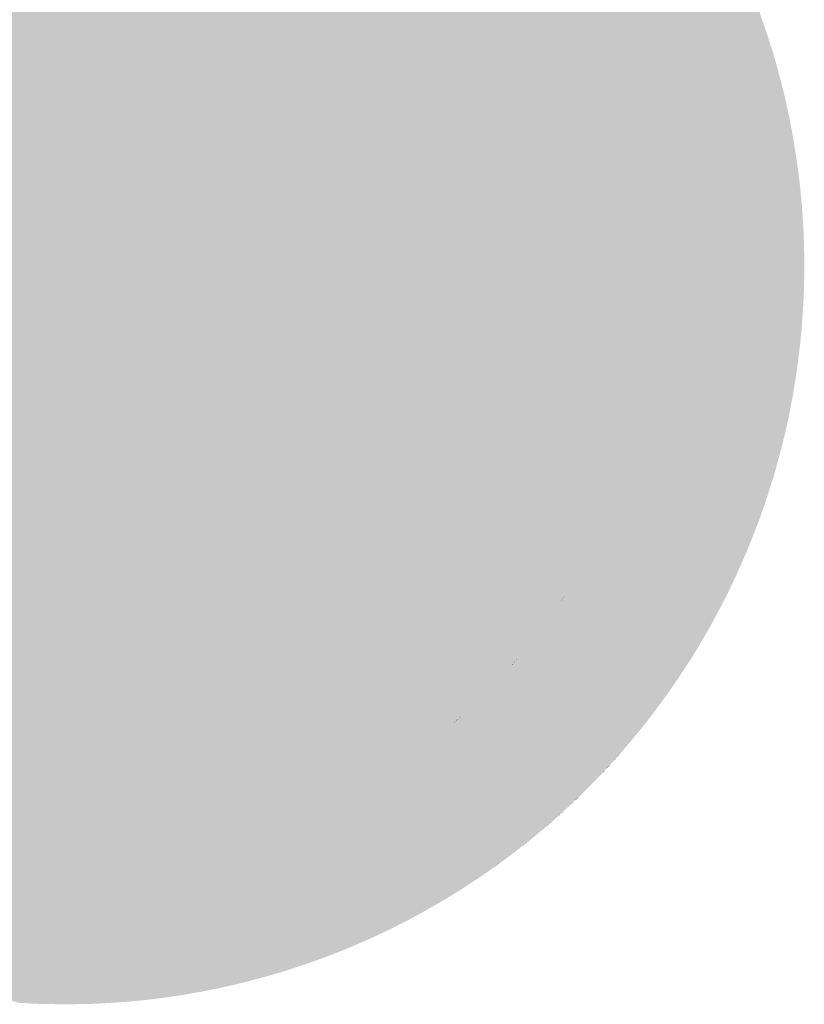
# Model space of a CAD drawing. Extents: x 499893 to 500063, y 313769 to 313923.
# Drawn here: x 499929 to 499929, y 313772 to 313772 of the extents above; entities that cross this region are included whole.
import ezdxf

# ---------------------------------------------------------------- set-up
doc = ezdxf.new("R2010")
doc.units = 0
doc.header["$LTSCALE"] = 0.5
doc.header["$MEASUREMENT"] = 0
doc.layers.add('科配管线', color=7, linetype='Continuous')

# ---------------------------------------------------------------- blocks, each defined once
blk = doc.blocks.new('SUB_BLK_14')
at = {"color": 0}
for points in [[(-0.4294, 0.2617), (0.2366, 0.4419), (0.3156, -0.3891)], [(0.0025, 0.4457), (-0.3982, -0.2883), (-0.0011, 0.2434)], [(0.3845, -0.2471), (0.0025, 0.4457), (-0.0011, 0.2434)], [(0.2366, 0.4419), (0.241, 0.4396), (0.3156, -0.3891)], [(0.241, 0.4396), (0.2453, 0.4371), (0.3156, -0.3891)], [(0.2453, 0.4371), (0.3156, -0.3891), (0.3156, -0.3891)], [(0.2453, 0.4371), (0.3156, -0.3891), (0.2583, 0.4295)], [(0.3156, -0.3891), (0.3194, -0.386), (0.2583, 0.4295)], [(0.3194, -0.386), (0.3233, -0.3827), (0.2583, 0.4295)], [(0.3233, -0.3827), (0.4957, 0.0698), (0.2583, 0.4295)], [(0.4957, 0.0698), (0.495, 0.0748), (0.2583, 0.4295)], [(0.495, 0.0748), (0.4942, 0.0797), (0.2583, 0.4295)], [(0.4942, 0.0797), (0.3233, 0.3828), (0.2583, 0.4295)], [(-0.0659, 0.3955), (0.4033, -0.0036), (-0.0953, 0.3896)], [(-0.061, 0.3963), (-0.0659, 0.3955), (0.4033, -0.0036)], [(-0.0659, 0.3955), (0.4033, -0.0036), (0.4033, -0.0036)], [(-0.056, 0.397), (-0.061, 0.3963), (0.4033, -0.0036)], [(0.0929, 0.3896), (-0.056, 0.397), (0.4033, -0.0036)], [(-0.1002, 0.3885), (-0.105, 0.3872), (0.4033, -0.0036)], [(-0.0953, 0.3896), (-0.1002, 0.3885), (0.4033, -0.0036)], [(0.4033, -0.0036), (-0.0953, 0.3896), (-0.0953, 0.3896)], [(0.0978, 0.3885), (0.0929, 0.3896), (0.4033, -0.0036)], [(0.1026, 0.3872), (0.0978, 0.3885), (0.4033, -0.0036)], [(-0.105, 0.3872), (-0.2556, 0.3107), (0.4033, -0.0036)], [(0.1075, 0.3859), (0.1026, 0.3872), (0.4032, 0.0013)], [(0.1026, 0.3872), (0.4032, 0.0013), (0.4032, 0.0013)], [(0.4032, 0.0013), (0.1026, 0.3872), (0.4033, -0.0036)], [(0.1123, 0.3845), (0.1075, 0.3859), (0.4032, 0.0013)], [(0.1171, 0.3831), (0.1123, 0.3845), (0.4032, 0.0013)], [(0.1218, 0.3816), (0.1171, 0.3831), (0.4032, 0.0013)], [(0.1266, 0.38), (0.1218, 0.3816), (0.4032, 0.0013)], [(0.3271, 0.3796), (0.3233, 0.3828), (0.4942, 0.0797)], [(0.3233, 0.3828), (0.4942, 0.0797), (0.4942, 0.0797)], [(0.1313, 0.3784), (0.1266, 0.38), (0.4032, 0.0013)], [(0.2721, 0.2944), (0.1313, 0.3784), (0.4032, 0.0013)], [(0.3308, 0.3763), (0.3271, 0.3796), (0.4942, 0.0797)], [(0.4686, 0.1763), (0.3308, 0.3763), (0.4942, 0.0797)], [(-0.2556, 0.3107), (-0.2595, 0.3076), (0.4033, -0.0036)], [(-0.2633, 0.3043), (-0.3683, 0.1659), (0.4033, -0.0036)], [(-0.2595, 0.3076), (-0.2633, 0.3043), (0.4033, -0.0036)], [(0.2758, 0.291), (0.2721, 0.2944), (0.4032, 0.0013)], [(0.2794, 0.2875), (0.2758, 0.291), (0.4032, 0.0013)], [(0.283, 0.2841), (0.2794, 0.2875), (0.4031, 0.0063)], [(0.2794, 0.2875), (0.4031, 0.0063), (0.4031, 0.0063)], [(0.4031, 0.0063), (0.2794, 0.2875), (0.4032, 0.0013)], [(0.2865, 0.2805), (0.283, 0.2841), (0.4031, 0.0063)], [(0.29, 0.2769), (0.2865, 0.2805), (0.4031, 0.0063)], [(0.2935, 0.2733), (0.29, 0.2769), (0.4031, 0.0063)], [(0.2969, 0.2696), (0.2935, 0.2733), (0.4031, 0.0063)], [(0.3395, 0.2142), (0.4017, 0.0312), (0.2969, 0.2696)], [(0.4017, 0.0312), (0.4021, 0.0262), (0.2969, 0.2696)], [(0.4021, 0.0262), (0.2969, 0.2696), (0.2969, 0.2696)], [(0.4021, 0.0262), (0.2969, 0.2696), (0.4031, 0.0063)], [(-0.432, 0.2574), (-0.4294, 0.2617), (0.3156, -0.3891)], [(-0.4345, 0.2531), (-0.432, 0.2574), (0.3156, -0.3891)], [(-0.4655, 0.1903), (-0.4345, 0.2531), (0.3156, -0.3891)], [(-0.3982, -0.2883), (-0.327, -0.337), (-0.0011, 0.2434)], [(-0.327, -0.337), (-0.0011, 0.2434), (-0.0011, 0.2434)], [(0.3096, -0.2958), (0.3845, -0.2471), (-0.0011, 0.2434)], [(0.3422, 0.21), (0.3395, 0.2142), (0.4017, 0.0312)], [(0.3395, 0.2142), (0.4017, 0.0312), (0.4017, 0.0312)], [(0.3448, 0.2057), (0.3422, 0.21), (0.4017, 0.0312)], [(0.3638, 0.1705), (0.3659, 0.1659), (0.3448, 0.2057)], [(0.3659, 0.1659), (0.3448, 0.2057), (0.3448, 0.2057)], [(0.3659, 0.1659), (0.3448, 0.2057), (0.4017, 0.0312)], [(-0.4674, 0.1857), (-0.4655, 0.1903), (0.3156, -0.3891)], [(-0.4692, 0.181), (-0.4674, 0.1857), (0.3156, -0.3891)], [(-0.2982, -0.4044), (0.2958, -0.4044), (-0.4692, 0.181)], [(0.2958, -0.4044), (0.2998, -0.4015), (-0.4692, 0.181)], [(0.2998, -0.4015), (0.3038, -0.3984), (-0.4692, 0.181)], [(0.3038, -0.3984), (-0.4692, 0.181), (-0.4692, 0.181)], [(0.3038, -0.3984), (-0.4692, 0.181), (0.3156, -0.3891)], [(0.4704, 0.1717), (0.4686, 0.1763), (0.4942, 0.0797)], [(0.472, 0.1669), (0.4704, 0.1717), (0.4942, 0.0797)], [(-0.3704, 0.1614), (-0.3724, 0.1568), (0.4033, -0.0036)], [(-0.3683, 0.1659), (-0.3704, 0.1614), (0.4033, -0.0036)], [(0.368, 0.1614), (0.3659, 0.1659), (0.4017, 0.0312)], [(0.37, 0.1568), (0.368, 0.1614), (0.4017, 0.0312)], [(0.4737, 0.1622), (0.4753, 0.1575), (0.472, 0.1669)], [(0.4753, 0.1575), (0.4768, 0.1527), (0.472, 0.1669)], [(0.4768, 0.1527), (0.4783, 0.1479), (0.472, 0.1669)], [(0.4783, 0.1479), (0.4798, 0.1431), (0.472, 0.1669)], [(0.4798, 0.1431), (0.4812, 0.1383), (0.472, 0.1669)], [(0.4812, 0.1383), (0.4825, 0.1335), (0.472, 0.1669)], [(0.4825, 0.1335), (0.4838, 0.1287), (0.472, 0.1669)], [(0.4838, 0.1287), (0.4851, 0.1238), (0.472, 0.1669)], [(0.4851, 0.1238), (0.4863, 0.119), (0.472, 0.1669)], [(0.4863, 0.119), (0.4875, 0.1141), (0.472, 0.1669)], [(0.4875, 0.1141), (0.4886, 0.1092), (0.472, 0.1669)], [(0.4886, 0.1092), (0.4897, 0.1043), (0.472, 0.1669)], [(0.4897, 0.1043), (0.4907, 0.0994), (0.472, 0.1669)], [(0.4907, 0.0994), (0.4916, 0.0945), (0.472, 0.1669)], [(0.4916, 0.0945), (0.472, 0.1669), (0.472, 0.1669)], [(0.4916, 0.0945), (0.472, 0.1669), (0.4942, 0.0797)], [(-0.0361, -0.4066), (0.0038, -0.4081), (-0.3724, 0.1568)], [(0.0038, -0.4081), (0.0088, -0.408), (-0.3724, 0.1568)], [(0.0088, -0.408), (0.0138, -0.4079), (-0.3724, 0.1568)], [(0.0138, -0.4079), (0.0188, -0.4077), (-0.3724, 0.1568)], [(0.0188, -0.4077), (0.0238, -0.4074), (-0.3724, 0.1568)], [(0.0238, -0.4074), (0.0287, -0.407), (-0.3724, 0.1568)], [(0.0287, -0.407), (-0.3724, 0.1568), (-0.3724, 0.1568)], [(-0.3724, 0.1568), (0.0287, -0.407), (0.4033, -0.0036)], [(0.372, 0.1522), (0.37, 0.1568), (0.3995, 0.0511)], [(0.37, 0.1568), (0.3995, 0.0511), (0.3995, 0.0511)], [(0.3995, 0.0511), (0.37, 0.1568), (0.4017, 0.0312)], [(0.3739, 0.1476), (0.372, 0.1522), (0.3995, 0.0511)], [(0.3757, 0.1429), (0.3739, 0.1476), (0.3995, 0.0511)], [(0.3775, 0.1383), (0.3792, 0.1336), (0.3757, 0.1429)], [(0.3792, 0.1336), (0.3809, 0.1288), (0.3757, 0.1429)], [(0.3809, 0.1288), (0.3825, 0.1241), (0.3757, 0.1429)], [(0.3825, 0.1241), (0.3841, 0.1194), (0.3757, 0.1429)], [(0.3841, 0.1194), (0.3856, 0.1146), (0.3757, 0.1429)], [(0.3856, 0.1146), (0.387, 0.1098), (0.3757, 0.1429)], [(0.387, 0.1098), (0.3884, 0.105), (0.3757, 0.1429)], [(0.3884, 0.105), (0.3897, 0.1001), (0.3757, 0.1429)], [(0.3897, 0.1001), (0.3909, 0.0953), (0.3757, 0.1429)], [(0.3909, 0.0953), (0.3921, 0.0904), (0.3757, 0.1429)], [(0.3921, 0.0904), (0.3757, 0.1429), (0.3757, 0.1429)], [(0.3921, 0.0904), (0.3757, 0.1429), (0.3995, 0.0511)], [(0.4926, 0.0896), (0.4916, 0.0945), (0.4942, 0.0797)], [(0.3933, 0.0856), (0.3921, 0.0904), (0.3995, 0.0511)], [(0.4934, 0.0847), (0.4926, 0.0896), (0.4942, 0.0797)], [(0.3944, 0.0807), (0.3933, 0.0856), (0.3995, 0.0511)], [(0.3954, 0.0758), (0.3944, 0.0807), (0.3995, 0.0511)], [(0.3963, 0.0709), (0.3954, 0.0758), (0.3995, 0.0511)], [(0.4964, 0.0649), (0.4957, 0.0698), (0.3233, -0.3827)], [(0.4957, 0.0698), (0.3233, -0.3827), (0.3233, -0.3827)], [(0.3972, 0.0659), (0.3963, 0.0709), (0.3995, 0.0511)], [(0.497, 0.0599), (0.4964, 0.0649), (0.3233, -0.3827)], [(0.398, 0.061), (0.3972, 0.0659), (0.3995, 0.0511)], [(0.3988, 0.0561), (0.398, 0.061), (0.3995, 0.0511)], [(0.4957, -0.0697), (0.497, 0.0599), (0.3233, -0.3827)], [(0.4976, 0.0549), (0.497, 0.0599), (0.4957, -0.0697)], [(0.497, 0.0599), (0.4957, -0.0697), (0.4957, -0.0697)], [(0.4981, 0.05), (0.4976, 0.0549), (0.4957, -0.0697)], [(0.4002, 0.0462), (0.3995, 0.0511), (0.4017, 0.0312)], [(0.4986, 0.045), (0.4981, 0.05), (0.4957, -0.0697)], [(0.4008, 0.0412), (0.4002, 0.0462), (0.4017, 0.0312)], [(0.4013, 0.0362), (0.4008, 0.0412), (0.4017, 0.0312)], [(0.499, 0.04), (0.4986, 0.045), (0.4957, -0.0697)], [(0.497, -0.0598), (0.499, 0.04), (0.4957, -0.0697)], [(0.4994, 0.035), (0.499, 0.04), (0.497, -0.0598)], [(0.499, 0.04), (0.497, -0.0598), (0.497, -0.0598)], [(0.4997, 0.03), (0.4994, 0.035), (0.497, -0.0598)], [(0.5, 0.025), (0.4997, 0.03), (0.497, -0.0598)], [(0.4025, 0.0213), (0.4021, 0.0262), (0.4031, 0.0063)], [(0.4028, 0.0163), (0.4025, 0.0213), (0.4031, 0.0063)], [(0.5002, 0.02), (0.5, 0.025), (0.497, -0.0598)], [(0.403, 0.0113), (0.4028, 0.0163), (0.4031, 0.0063)], [(0.499, -0.0399), (0.5002, 0.02), (0.497, -0.0598)], [(0.5004, 0.015), (0.5002, 0.02), (0.499, -0.0399)], [(0.5002, 0.02), (0.499, -0.0399), (0.499, -0.0399)], [(0.5005, 0.01), (0.5004, 0.015), (0.499, -0.0399)], [(0.5006, 0.005), (0.4033, -0.0036), (0.5005, 0.01)], [(0.4033, -0.0036), (0.4033, -0.0036), (0.5005, 0.01)], [(0.4033, -0.0036), (0.5006, -0.0049), (0.5005, 0.01)], [(0.5002, -0.0199), (0.5005, 0.01), (0.499, -0.0399)], [(0.5004, -0.0149), (0.5002, -0.0199), (0.5005, 0.01)], [(0.5002, -0.0199), (0.5005, 0.01), (0.5005, 0.01)], [(0.5005, -0.0099), (0.5004, -0.0149), (0.5005, 0.01)], [(0.5006, -0.0049), (0.5005, -0.0099), (0.5005, 0.01)], [(0.0287, -0.407), (0.0337, -0.4066), (0.4033, -0.0036)], [(0.0337, -0.4066), (0.3224, -0.2462), (0.4033, -0.0036)], [(0.3224, -0.2462), (0.4032, -0.0086), (0.4033, -0.0036)], [(0.4032, -0.0086), (0.4033, -0.0036), (0.4033, -0.0036)], [(0.4033, -0.0036), (0.4033, -0.0036), (0.4033, -0.0036)], [(0.4033, -0.0036), (0.4033, -0.0036), (0.4033, -0.0036)], [(0.3254, -0.2422), (0.3224, -0.2462), (0.4032, -0.0086)], [(0.3224, -0.2462), (0.4032, -0.0086), (0.4032, -0.0086)], [(0.3283, -0.2382), (0.3254, -0.2422), (0.4032, -0.0086)], [(0.3312, -0.2341), (0.3283, -0.2382), (0.4032, -0.0086)], [(0.334, -0.2299), (0.3312, -0.2341), (0.4032, -0.0086)], [(0.4017, -0.0386), (0.334, -0.2299), (0.4032, -0.0086)], [(0.4021, -0.0336), (0.4017, -0.0386), (0.4032, -0.0086)], [(0.4025, -0.0286), (0.4021, -0.0336), (0.4032, -0.0086)], [(0.4028, -0.0236), (0.4025, -0.0286), (0.4032, -0.0086)], [(0.403, -0.0187), (0.4028, -0.0236), (0.4032, -0.0086)], [(0.4031, -0.0137), (0.403, -0.0187), (0.4032, -0.0086)], [(0.5, -0.0249), (0.5002, -0.0199), (0.499, -0.0399)], [(0.4997, -0.0299), (0.5, -0.0249), (0.499, -0.0399)], [(0.4994, -0.0349), (0.4997, -0.0299), (0.499, -0.0399)], [(0.4013, -0.0436), (0.4017, -0.0386), (0.334, -0.2299)], [(0.4017, -0.0386), (0.334, -0.2299), (0.334, -0.2299)], [(0.4986, -0.0449), (0.499, -0.0399), (0.497, -0.0598)], [(0.4008, -0.0486), (0.4013, -0.0436), (0.334, -0.2299)], [(0.4981, -0.0499), (0.4986, -0.0449), (0.497, -0.0598)], [(0.4002, -0.0535), (0.4008, -0.0486), (0.334, -0.2299)], [(0.3995, -0.0585), (0.4002, -0.0535), (0.334, -0.2299)], [(0.4976, -0.0548), (0.4981, -0.0499), (0.497, -0.0598)], [(0.3988, -0.0635), (0.3995, -0.0585), (0.334, -0.2299)], [(0.4964, -0.0648), (0.497, -0.0598), (0.4957, -0.0697)], [(0.398, -0.0684), (0.3988, -0.0635), (0.334, -0.2299)], [(0.495, -0.0747), (0.4957, -0.0697), (0.3233, -0.3827)], [(0.3972, -0.0733), (0.398, -0.0684), (0.334, -0.2299)], [(0.3963, -0.0783), (0.3972, -0.0733), (0.334, -0.2299)], [(0.4942, -0.0796), (0.495, -0.0747), (0.3233, -0.3827)], [(0.3308, -0.3762), (0.4942, -0.0796), (0.3233, -0.3827)], [(0.4934, -0.0846), (0.4942, -0.0796), (0.3308, -0.3762)], [(0.4942, -0.0796), (0.3308, -0.3762), (0.3308, -0.3762)], [(0.3954, -0.0832), (0.3963, -0.0783), (0.334, -0.2299)], [(0.4926, -0.0895), (0.4934, -0.0846), (0.3308, -0.3762)], [(0.3944, -0.0881), (0.3954, -0.0832), (0.334, -0.2299)], [(0.4916, -0.0944), (0.4926, -0.0895), (0.3308, -0.3762)], [(0.3933, -0.093), (0.3944, -0.0881), (0.334, -0.2299)], [(0.3921, -0.0978), (0.3933, -0.093), (0.334, -0.2299)], [(0.472, -0.1668), (0.4916, -0.0944), (0.3308, -0.3762)], [(0.3659, -0.1733), (0.3921, -0.0978), (0.334, -0.2299)], [(0.368, -0.1688), (0.3659, -0.1733), (0.3921, -0.0978)], [(0.3659, -0.1733), (0.3921, -0.0978), (0.3921, -0.0978)], [(0.37, -0.1642), (0.368, -0.1688), (0.3921, -0.0978)], [(0.372, -0.1596), (0.37, -0.1642), (0.3921, -0.0978)], [(0.3739, -0.155), (0.372, -0.1596), (0.3921, -0.0978)], [(0.3757, -0.1503), (0.3739, -0.155), (0.3921, -0.0978)], [(0.3775, -0.1456), (0.3757, -0.1503), (0.3921, -0.0978)], [(0.3792, -0.141), (0.3775, -0.1456), (0.3921, -0.0978)], [(0.3809, -0.1362), (0.3792, -0.141), (0.3921, -0.0978)], [(0.3825, -0.1315), (0.3809, -0.1362), (0.3921, -0.0978)], [(0.3841, -0.1267), (0.3825, -0.1315), (0.3921, -0.0978)], [(0.3856, -0.122), (0.3841, -0.1267), (0.3921, -0.0978)], [(0.387, -0.1172), (0.3856, -0.122), (0.3921, -0.0978)], [(0.3884, -0.1124), (0.387, -0.1172), (0.3921, -0.0978)], [(0.3897, -0.1075), (0.3884, -0.1124), (0.3921, -0.0978)], [(0.3909, -0.1027), (0.3897, -0.1075), (0.3921, -0.0978)], [(0.4737, -0.1621), (0.472, -0.1668), (0.4916, -0.0944)], [(0.472, -0.1668), (0.4916, -0.0944), (0.4916, -0.0944)], [(0.4753, -0.1574), (0.4737, -0.1621), (0.4916, -0.0944)], [(0.4768, -0.1526), (0.4753, -0.1574), (0.4916, -0.0944)], [(0.4783, -0.1478), (0.4768, -0.1526), (0.4916, -0.0944)], [(0.4798, -0.143), (0.4783, -0.1478), (0.4916, -0.0944)], [(0.4812, -0.1382), (0.4798, -0.143), (0.4916, -0.0944)], [(0.4825, -0.1334), (0.4812, -0.1382), (0.4916, -0.0944)], [(0.4838, -0.1286), (0.4825, -0.1334), (0.4916, -0.0944)], [(0.4851, -0.1237), (0.4838, -0.1286), (0.4916, -0.0944)], [(0.4863, -0.1189), (0.4851, -0.1237), (0.4916, -0.0944)], [(0.4875, -0.114), (0.4863, -0.1189), (0.4916, -0.0944)], [(0.4886, -0.1091), (0.4875, -0.114), (0.4916, -0.0944)], [(0.4897, -0.1042), (0.4886, -0.1091), (0.4916, -0.0944)], [(0.4907, -0.0993), (0.4897, -0.1042), (0.4916, -0.0944)], [(0.4704, -0.1716), (0.472, -0.1668), (0.3308, -0.3762)], [(0.4686, -0.1762), (0.4704, -0.1716), (0.3308, -0.3762)], [(0.3638, -0.1779), (0.3659, -0.1733), (0.334, -0.2299)], [(0.3419, -0.3661), (0.4686, -0.1762), (0.3308, -0.3762)], [(0.3616, -0.1824), (0.3638, -0.1779), (0.334, -0.2299)], [(0.4668, -0.1809), (0.4686, -0.1762), (0.3419, -0.3661)], [(0.4686, -0.1762), (0.3419, -0.3661), (0.3419, -0.3661)], [(0.3594, -0.1868), (0.3616, -0.1824), (0.334, -0.2299)], [(0.3571, -0.1913), (0.3594, -0.1868), (0.334, -0.2299)], [(0.465, -0.1856), (0.4668, -0.1809), (0.3419, -0.3661)], [(0.4631, -0.1902), (0.465, -0.1856), (0.3419, -0.3661)], [(0.3548, -0.1957), (0.3571, -0.1913), (0.334, -0.2299)], [(0.4612, -0.1948), (0.4631, -0.1902), (0.3419, -0.3661)], [(0.3524, -0.2001), (0.3548, -0.1957), (0.334, -0.2299)], [(0.3499, -0.2045), (0.3524, -0.2001), (0.334, -0.2299)], [(0.4592, -0.1994), (0.4612, -0.1948), (0.3419, -0.3661)], [(0.4572, -0.204), (0.4592, -0.1994), (0.3419, -0.3661)], [(0.3474, -0.2088), (0.3499, -0.2045), (0.334, -0.2299)], [(0.3632, -0.3449), (0.4572, -0.204), (0.3419, -0.3661)], [(0.4552, -0.2086), (0.4572, -0.204), (0.3632, -0.3449)], [(0.4572, -0.204), (0.3632, -0.3449), (0.3632, -0.3449)], [(0.3448, -0.2131), (0.3474, -0.2088), (0.334, -0.2299)], [(0.3422, -0.2173), (0.3448, -0.2131), (0.334, -0.2299)], [(0.4531, -0.2131), (0.4552, -0.2086), (0.3632, -0.3449)], [(0.4509, -0.2177), (0.4531, -0.2131), (0.3632, -0.3449)], [(0.3395, -0.2216), (0.3422, -0.2173), (0.334, -0.2299)], [(0.4487, -0.2222), (0.4509, -0.2177), (0.3632, -0.3449)], [(0.3368, -0.2258), (0.3395, -0.2216), (0.334, -0.2299)], [(0.4465, -0.2266), (0.4487, -0.2222), (0.3632, -0.3449)], [(0.4442, -0.2311), (0.4465, -0.2266), (0.3632, -0.3449)], [(0.4419, -0.2355), (0.4442, -0.2311), (0.3632, -0.3449)], [(0.4395, -0.2399), (0.4419, -0.2355), (0.3632, -0.3449)], [(0.37, -0.3376), (0.4395, -0.2399), (0.3632, -0.3449)], [(0.4371, -0.2443), (0.4395, -0.2399), (0.37, -0.3376)], [(0.4395, -0.2399), (0.37, -0.3376), (0.37, -0.3376)], [(0.3194, -0.2502), (0.3224, -0.2462), (0.0337, -0.4066)], [(0.3224, -0.2462), (0.0337, -0.4066), (0.0337, -0.4066)], [(0.4346, -0.2487), (0.4371, -0.2443), (0.37, -0.3376)], [(0.3163, -0.2542), (0.3194, -0.2502), (0.0337, -0.4066)], [(0.4321, -0.253), (0.4346, -0.2487), (0.37, -0.3376)], [(0.3864, -0.3186), (0.4321, -0.253), (0.37, -0.3376)], [(0.3896, -0.3148), (0.3864, -0.3186), (0.4321, -0.253)], [(0.3864, -0.3186), (0.4321, -0.253), (0.4321, -0.253)], [(0.3927, -0.3109), (0.3896, -0.3148), (0.4321, -0.253)], [(0.3958, -0.3069), (0.3927, -0.3109), (0.4321, -0.253)], [(0.3988, -0.3029), (0.3958, -0.3069), (0.4321, -0.253)], [(0.4018, -0.2989), (0.3988, -0.3029), (0.4321, -0.253)], [(0.4048, -0.2949), (0.4018, -0.2989), (0.4321, -0.253)], [(0.4077, -0.2908), (0.4048, -0.2949), (0.4321, -0.253)], [(0.4106, -0.2867), (0.4077, -0.2908), (0.4321, -0.253)], [(0.4134, -0.2826), (0.4106, -0.2867), (0.4321, -0.253)], [(0.4162, -0.2785), (0.4134, -0.2826), (0.4321, -0.253)], [(0.419, -0.2743), (0.4162, -0.2785), (0.4321, -0.253)], [(0.4217, -0.2701), (0.419, -0.2743), (0.4321, -0.253)], [(0.4244, -0.2659), (0.4217, -0.2701), (0.4321, -0.253)], [(0.427, -0.2616), (0.4244, -0.2659), (0.4321, -0.253)], [(0.4296, -0.2573), (0.427, -0.2616), (0.4321, -0.253)], [(0.3132, -0.2581), (0.3163, -0.2542), (0.0337, -0.4066)], [(0.0536, -0.4044), (0.3132, -0.2581), (0.0337, -0.4066)], [(0.3101, -0.262), (0.3132, -0.2581), (0.0536, -0.4044)], [(0.3132, -0.2581), (0.0536, -0.4044), (0.0536, -0.4044)], [(0.3068, -0.2658), (0.3101, -0.262), (0.0536, -0.4044)], [(0.1684, -0.3708), (0.3068, -0.2658), (0.0536, -0.4044)], [(0.173, -0.3687), (0.1684, -0.3708), (0.3068, -0.2658)], [(0.1684, -0.3708), (0.3068, -0.2658), (0.3068, -0.2658)], [(0.1775, -0.3665), (0.173, -0.3687), (0.3068, -0.2658)], [(0.2969, -0.277), (0.1775, -0.3665), (0.3068, -0.2658)], [(0.3003, -0.2733), (0.2969, -0.277), (0.3068, -0.2658)], [(0.3036, -0.2696), (0.3003, -0.2733), (0.3068, -0.2658)], [(0.2935, -0.2807), (0.2969, -0.277), (0.1775, -0.3665)], [(0.2969, -0.277), (0.1775, -0.3665), (0.1775, -0.3665)], [(0.29, -0.2843), (0.2935, -0.2807), (0.1775, -0.3665)], [(0.2865, -0.2879), (0.29, -0.2843), (0.1775, -0.3665)], [(0.283, -0.2914), (0.2865, -0.2879), (0.1775, -0.3665)], [(0.2794, -0.2949), (0.283, -0.2914), (0.1775, -0.3665)], [(0.2758, -0.2984), (0.2794, -0.2949), (0.1775, -0.3665)], [(0.2721, -0.3018), (0.2758, -0.2984), (0.1775, -0.3665)], [(0.2684, -0.3051), (0.2721, -0.3018), (0.1775, -0.3665)], [(0.225, -0.3389), (0.2684, -0.3051), (0.1775, -0.3665)], [(0.2292, -0.3361), (0.225, -0.3389), (0.2684, -0.3051)], [(0.225, -0.3389), (0.2684, -0.3051), (0.2684, -0.3051)], [(0.2333, -0.3332), (0.2292, -0.3361), (0.2684, -0.3051)], [(0.2373, -0.3303), (0.2333, -0.3332), (0.2684, -0.3051)], [(0.2413, -0.3273), (0.2373, -0.3303), (0.2684, -0.3051)], [(0.2453, -0.3243), (0.2413, -0.3273), (0.2684, -0.3051)], [(0.2493, -0.3212), (0.2453, -0.3243), (0.2684, -0.3051)], [(0.2532, -0.3181), (0.2493, -0.3212), (0.2684, -0.3051)], [(0.2571, -0.3149), (0.2532, -0.3181), (0.2684, -0.3051)], [(0.2609, -0.3117), (0.2571, -0.3149), (0.2684, -0.3051)], [(0.2647, -0.3085), (0.2609, -0.3117), (0.2684, -0.3051)], [(0.3832, -0.3225), (0.3864, -0.3186), (0.37, -0.3376)], [(0.38, -0.3263), (0.3832, -0.3225), (0.37, -0.3376)], [(0.3767, -0.3301), (0.38, -0.3263), (0.37, -0.3376)], [(0.3734, -0.3339), (0.3767, -0.3301), (0.37, -0.3376)], [(0.2209, -0.3417), (0.225, -0.3389), (0.1775, -0.3665)], [(0.3667, -0.3413), (0.37, -0.3376), (0.3632, -0.3449)], [(0.2167, -0.3444), (0.2209, -0.3417), (0.1775, -0.3665)], [(0.2124, -0.3471), (0.2167, -0.3444), (0.1775, -0.3665)], [(0.2082, -0.3497), (0.2124, -0.3471), (0.1775, -0.3665)], [(0.3598, -0.3485), (0.3632, -0.3449), (0.3419, -0.3661)], [(0.2039, -0.3523), (0.2082, -0.3497), (0.1775, -0.3665)], [(0.1996, -0.3548), (0.2039, -0.3523), (0.1775, -0.3665)], [(0.3563, -0.3521), (0.3598, -0.3485), (0.3419, -0.3661)], [(0.3527, -0.3557), (0.3563, -0.3521), (0.3419, -0.3661)], [(0.1952, -0.3573), (0.1996, -0.3548), (0.1775, -0.3665)], [(0.1908, -0.3597), (0.1952, -0.3573), (0.1775, -0.3665)], [(0.1864, -0.362), (0.1908, -0.3597), (0.1775, -0.3665)], [(0.3492, -0.3592), (0.3527, -0.3557), (0.3419, -0.3661)], [(0.3456, -0.3627), (0.3492, -0.3592), (0.3419, -0.3661)], [(0.182, -0.3643), (0.1864, -0.362), (0.1775, -0.3665)], [(0.3383, -0.3695), (0.3419, -0.3661), (0.3308, -0.3762)], [(0.1639, -0.3729), (0.1684, -0.3708), (0.0536, -0.4044)], [(0.1593, -0.3749), (0.1639, -0.3729), (0.0536, -0.4044)], [(0.3346, -0.3729), (0.3383, -0.3695), (0.3308, -0.3762)], [(0.0832, -0.3992), (0.1593, -0.3749), (0.0536, -0.4044)], [(0.1547, -0.3769), (0.1593, -0.3749), (0.0832, -0.3992)], [(0.1593, -0.3749), (0.0832, -0.3992), (0.0832, -0.3992)], [(0.1501, -0.3788), (0.1547, -0.3769), (0.0832, -0.3992)], [(0.1454, -0.3806), (0.1501, -0.3788), (0.0832, -0.3992)], [(0.0929, -0.397), (0.1454, -0.3806), (0.0832, -0.3992)], [(0.0978, -0.3958), (0.0929, -0.397), (0.1454, -0.3806)], [(0.0929, -0.397), (0.1454, -0.3806), (0.1454, -0.3806)], [(0.1026, -0.3946), (0.0978, -0.3958), (0.1454, -0.3806)], [(0.1075, -0.3933), (0.1026, -0.3946), (0.1454, -0.3806)], [(0.1123, -0.3919), (0.1075, -0.3933), (0.1454, -0.3806)], [(0.1171, -0.3905), (0.1123, -0.3919), (0.1454, -0.3806)], [(0.1218, -0.389), (0.1171, -0.3905), (0.1454, -0.3806)], [(0.1266, -0.3874), (0.1218, -0.389), (0.1454, -0.3806)], [(0.1313, -0.3858), (0.1266, -0.3874), (0.1454, -0.3806)], [(0.1361, -0.3841), (0.1313, -0.3858), (0.1454, -0.3806)], [(0.1408, -0.3824), (0.1361, -0.3841), (0.1454, -0.3806)], [(0.3271, -0.3795), (0.3308, -0.3762), (0.3233, -0.3827)], [(0.3077, -0.3954), (0.3038, -0.3984), (0.3156, -0.3891)], [(0.3117, -0.3923), (0.3077, -0.3954), (0.3156, -0.3891)], [(0.0783, -0.4003), (0.0832, -0.3992), (0.0536, -0.4044)], [(0.0734, -0.4012), (0.0783, -0.4003), (0.0536, -0.4044)], [(0.0684, -0.4021), (0.0734, -0.4012), (0.0536, -0.4044)], [(0.0881, -0.3982), (0.0929, -0.397), (0.0832, -0.3992)], [(-0.2941, -0.4074), (-0.2982, -0.4044), (0.2958, -0.4044)], [(-0.2982, -0.4044), (0.2958, -0.4044), (0.2958, -0.4044)], [(-0.29, -0.4103), (-0.2941, -0.4074), (0.2958, -0.4044)], [(-0.0337, -0.5007), (-0.29, -0.4103), (0.2958, -0.4044)], [(-0.0311, -0.407), (-0.0361, -0.4066), (0.0038, -0.4081)], [(-0.0361, -0.4066), (0.0038, -0.4081), (0.0038, -0.4081)], [(-0.0287, -0.501), (-0.0337, -0.5007), (0.2958, -0.4044)], [(-0.0261, -0.4074), (-0.0311, -0.407), (0.0038, -0.4081)], [(0.2876, -0.4103), (-0.0287, -0.501), (0.2958, -0.4044)], [(-0.0212, -0.4077), (-0.0261, -0.4074), (0.0038, -0.4081)], [(-0.0162, -0.4079), (-0.0212, -0.4077), (0.0038, -0.4081)], [(-0.0112, -0.408), (-0.0162, -0.4079), (0.0038, -0.4081)], [(-0.0062, -0.4081), (-0.0112, -0.408), (0.0038, -0.4081)], [(0.0487, -0.4051), (0.0536, -0.4044), (0.0337, -0.4066)], [(0.0437, -0.4057), (0.0487, -0.4051), (0.0337, -0.4066)], [(0.0387, -0.4062), (0.0437, -0.4057), (0.0337, -0.4066)], [(0.0635, -0.4029), (0.0684, -0.4021), (0.0536, -0.4044)], [(0.0586, -0.4037), (0.0635, -0.4029), (0.0536, -0.4044)], [(0.2917, -0.4074), (0.2876, -0.4103), (0.2958, -0.4044)], [(0.2835, -0.4132), (0.2876, -0.4103), (-0.0287, -0.501)], [(0.2876, -0.4103), (-0.0287, -0.501), (-0.0287, -0.501)], [(0.2794, -0.416), (0.2835, -0.4132), (-0.0287, -0.501)], [(-0.0011, -0.4082), (-0.0062, -0.4081), (0.0038, -0.4081)], [(0.2752, -0.4187), (0.2794, -0.416), (-0.0287, -0.501)], [(0.2453, -0.437), (0.2752, -0.4187), (-0.0287, -0.501)], [(0.2497, -0.4345), (0.2453, -0.437), (0.2752, -0.4187)], [(0.2453, -0.437), (0.2752, -0.4187), (0.2752, -0.4187)], [(0.254, -0.432), (0.2497, -0.4345), (0.2752, -0.4187)], [(0.2583, -0.4294), (0.254, -0.432), (0.2752, -0.4187)], [(0.2626, -0.4268), (0.2583, -0.4294), (0.2752, -0.4187)], [(0.2668, -0.4242), (0.2626, -0.4268), (0.2752, -0.4187)], [(0.271, -0.4215), (0.2668, -0.4242), (0.2752, -0.4187)], [(0.241, -0.4395), (0.2453, -0.437), (-0.0287, -0.501)], [(0.2366, -0.4418), (0.241, -0.4395), (-0.0287, -0.501)], [(-0.0137, -0.5016), (0.2366, -0.4418), (-0.0287, -0.501)], [(0.2322, -0.4442), (0.2366, -0.4418), (-0.0137, -0.5016)], [(0.2366, -0.4418), (-0.0137, -0.5016), (-0.0137, -0.5016)], [(0.2277, -0.4465), (0.2322, -0.4442), (-0.0137, -0.5016)], [(0.0063, -0.5017), (0.2277, -0.4465), (-0.0137, -0.5016)], [(0.2232, -0.4488), (0.2277, -0.4465), (0.0063, -0.5017)], [(0.2277, -0.4465), (0.0063, -0.5017), (0.0063, -0.5017)], [(0.2188, -0.451), (0.2232, -0.4488), (0.0063, -0.5017)], [(0.2142, -0.4532), (0.2188, -0.451), (0.0063, -0.5017)], [(0.2097, -0.4553), (0.2142, -0.4532), (0.0063, -0.5017)], [(0.0263, -0.501), (0.2097, -0.4553), (0.0063, -0.5017)], [(0.2052, -0.4574), (0.2097, -0.4553), (0.0263, -0.501)], [(0.2097, -0.4553), (0.0263, -0.501), (0.0263, -0.501)], [(0.2006, -0.4594), (0.2052, -0.4574), (0.0263, -0.501)], [(0.0661, -0.4972), (0.2006, -0.4594), (0.0263, -0.501)], [(0.196, -0.4614), (0.2006, -0.4594), (0.0661, -0.4972)], [(0.2006, -0.4594), (0.0661, -0.4972), (0.0661, -0.4972)], [(0.1914, -0.4633), (0.196, -0.4614), (0.0661, -0.4972)], [(0.1868, -0.4652), (0.1914, -0.4633), (0.0661, -0.4972)], [(0.1821, -0.4671), (0.1868, -0.4652), (0.0661, -0.4972)], [(0.1774, -0.4689), (0.1821, -0.4671), (0.0661, -0.4972)], [(0.1728, -0.4706), (0.1774, -0.4689), (0.0661, -0.4972)], [(0.0859, -0.4941), (0.1728, -0.4706), (0.0661, -0.4972)], [(0.168, -0.4724), (0.1728, -0.4706), (0.0859, -0.4941)], [(0.1728, -0.4706), (0.0859, -0.4941), (0.0859, -0.4941)], [(0.1633, -0.474), (0.168, -0.4724), (0.0859, -0.4941)], [(0.125, -0.4856), (0.1633, -0.474), (0.0859, -0.4941)], [(0.1299, -0.4843), (0.125, -0.4856), (0.1633, -0.474)], [(0.125, -0.4856), (0.1633, -0.474), (0.1633, -0.474)], [(0.1347, -0.483), (0.1299, -0.4843), (0.1633, -0.474)], [(0.1395, -0.4816), (0.1347, -0.483), (0.1633, -0.474)], [(0.1443, -0.4802), (0.1395, -0.4816), (0.1633, -0.474)], [(0.1491, -0.4787), (0.1443, -0.4802), (0.1633, -0.474)], [(0.1538, -0.4772), (0.1491, -0.4787), (0.1633, -0.474)], [(0.1586, -0.4756), (0.1538, -0.4772), (0.1633, -0.474)], [(0.1202, -0.4869), (0.125, -0.4856), (0.0859, -0.4941)], [(0.1153, -0.4881), (0.1202, -0.4869), (0.0859, -0.4941)], [(0.1104, -0.4892), (0.1153, -0.4881), (0.0859, -0.4941)], [(0.081, -0.495), (0.0859, -0.4941), (0.0661, -0.4972)], [(0.1055, -0.4903), (0.1104, -0.4892), (0.0859, -0.4941)], [(0.1006, -0.4913), (0.1055, -0.4903), (0.0859, -0.4941)], [(0.0957, -0.4923), (0.1006, -0.4913), (0.0859, -0.4941)], [(0.0908, -0.4933), (0.0957, -0.4923), (0.0859, -0.4941)], [(-0.0237, -0.5013), (-0.0187, -0.5015), (-0.0287, -0.501)], [(-0.0187, -0.5015), (-0.0137, -0.5016), (-0.0287, -0.501)], [(-0.0087, -0.5017), (-0.0037, -0.5018), (-0.0137, -0.5016)], [(-0.0037, -0.5018), (0.0013, -0.5018), (-0.0137, -0.5016)], [(0.0013, -0.5018), (0.0063, -0.5017), (-0.0137, -0.5016)], [(0.0213, -0.5013), (0.0263, -0.501), (0.0063, -0.5017)], [(0.0163, -0.5015), (0.0213, -0.5013), (0.0063, -0.5017)], [(0.0113, -0.5016), (0.0163, -0.5015), (0.0063, -0.5017)], [(0.0612, -0.4979), (0.0661, -0.4972), (0.0263, -0.501)], [(0.0562, -0.4985), (0.0612, -0.4979), (0.0263, -0.501)], [(0.0512, -0.499), (0.0562, -0.4985), (0.0263, -0.501)], [(0.0462, -0.4995), (0.0512, -0.499), (0.0263, -0.501)], [(0.0412, -0.5), (0.0462, -0.4995), (0.0263, -0.501)], [(0.0363, -0.5004), (0.0412, -0.5), (0.0263, -0.501)], [(0.0313, -0.5007), (0.0363, -0.5004), (0.0263, -0.501)], [(0.076, -0.4958), (0.081, -0.495), (0.0661, -0.4972)], [(0.0711, -0.4965), (0.076, -0.4958), (0.0661, -0.4972)]]:
    blk.add_solid(points, dxfattribs=at)

msp = doc.modelspace()

# ---------------------------------------------------------------- block references
at = {"layer": '科配管线', "color": 7, "xscale": 0.5, "yscale": 0.5}
msp.add_blockref('SUB_BLK_14', (499929.00617, 313772.18519), dxfattribs=at)

doc.saveas('drawing.dxf')
